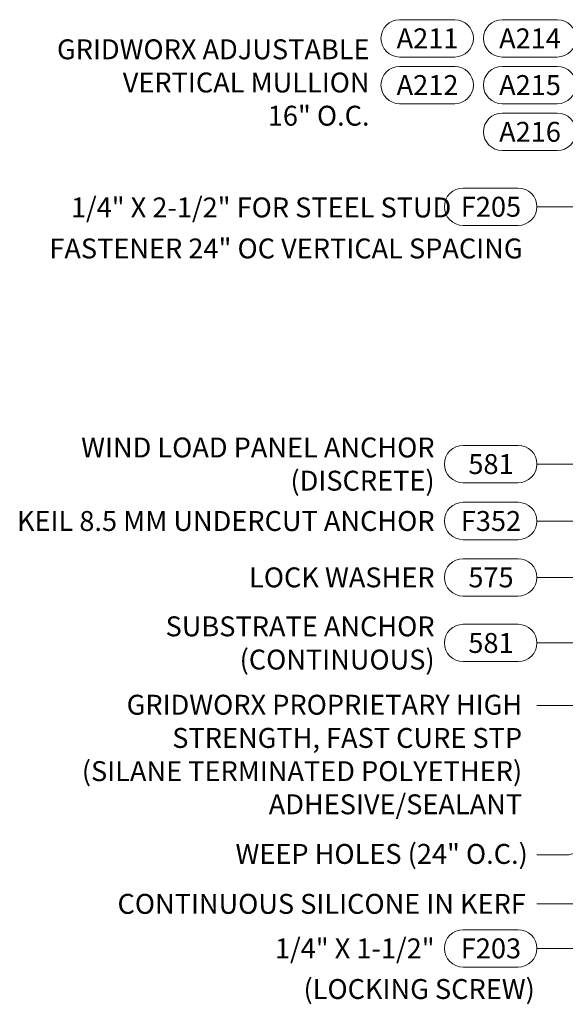
# Model space of a CAD drawing. Units: inches. Extents: x 93.3 to 106.1, y 35.9 to 44.4.
# Drawn here: x 93.3 to 96.1, y 35.9 to 40.9 of the extents above; entities that cross this region are included whole.
import ezdxf

# ---------------------------------------------------------------- set-up
doc = ezdxf.new("R2010")
doc.units = ezdxf.units.IN
doc.header["$MEASUREMENT"] = 0
doc.layers.add('DIMENSION', color=9, linetype='Continuous', lineweight=0)
doc.styles.add('BORDER', font='GOTHIC.TTF')
doc.styles.add('BORDER1', font='swissl.ttf')
doc.dimstyles.new('aprop', dxfattribs={"dimtxt": 0.1, "dimasz": 0.09, "dimexe": 0.0625, "dimexo": 0.0625, "dimgap": 0.062, "dimtad": 1, "dimdec": 4, "dimzin": 3, "dimdsep": 46, "dimlunit": 4, "dimtxsty": 'BORDER', "dimblk": 'ARCHTICK', "dimcen": 0.09, "dimclrd": 256, "dimclre": 256, "dimclrt": 256, "dimazin": 0, "dimtfac": 1, "dimtdec": 4, "dimtix": 1, "dimtmove": 2, "dimatfit": 2, "dimldrblk": 'ARCHTICK', "dimfxl": 1, "dimfrac": 2, "dimtolj": 1, "dimtzin": 0, "dimlwd": -1, "dimlwe": -1, "dimarcsym": 0})

msp = doc.modelspace()

# ---------------------------------------------------------------- linework, layer by layer
at = {"layer": 'DIMENSION'}
for points in [[(95.51067, 40.68199), (95.23429, 40.68199, -1), (95.23429, 40.86949), (95.51067, 40.86949, -1)], [(96.02528, 40.68199), (95.7489, 40.68199, -1), (95.7489, 40.86949), (96.02528, 40.86949, -1)], [(95.51067, 40.44738), (95.23429, 40.44738, -1), (95.23429, 40.63488), (95.51067, 40.63488, -1)], [(96.02528, 40.44738), (95.7489, 40.44738, -1), (95.7489, 40.63488), (96.02528, 40.63488, -1)], [(96.02528, 40.21277), (95.7489, 40.21277, -1), (95.7489, 40.40027), (96.02528, 40.40027, -1)], [(95.82927, 39.83642), (95.55289, 39.83642, -1), (95.55289, 40.02392), (95.82927, 40.02392, -1)], [(95.82927, 38.54446), (95.55289, 38.54446, -1), (95.55289, 38.73196), (95.82927, 38.73196, -1)], [(95.82927, 38.25866), (95.55289, 38.25866, -1), (95.55289, 38.44616), (95.82927, 38.44616, -1)], [(95.82927, 37.97553), (95.55289, 37.97553, -1), (95.55289, 38.16303), (95.82927, 38.16303, -1)], [(95.82927, 37.64627), (95.55289, 37.64627, -1), (95.55289, 37.83377), (95.82927, 37.83377, -1)], [(95.82927, 36.11277), (95.55289, 36.11277, -1), (95.55289, 36.30027), (95.82927, 36.30027, -1)]]:
    msp.add_lwpolyline(points, format="xyb", close=True, dxfattribs=at)

# ---------------------------------------------------------------- texts
at = {"layer": 'DIMENSION', "char_height": 0.1, "attachment_point": 6, "style": 'BORDER'}
for s, insert, width in [('\\pxqc;A211', (95.50681, 40.77574), 0.2654702), ('\\pxqc;A214', (96.02141, 40.77574), 0.2654702), ('\\pxqc;A212', (95.50681, 40.54113), 0.2654702), ('\\pxqc;A215', (96.02142, 40.54113), 0.2654702), ('\\pxqc;A216', (96.02141, 40.30652), 0.2654702), ('\\A1;\\pxql;{\\H1x;1/4}" X 2-1/2" FOR STEEL STUD', (95.53086, 39.92679), 1.9468235), ('\\pxqc;F205', (95.82541, 39.93017), 0.2654702), ('\\pxqc;581', (95.82541, 38.63821), 0.2654702), ('\\pxqc;F352', (95.82541, 38.35241), 0.2654702), ('\\pxqc;575', (95.82541, 38.06928), 0.2654702), ('\\pxqc;581', (95.82541, 37.74002), 0.2654702), ('\\pxqc;F203', (95.82541, 36.20652), 0.2654702)]:
    msp.add_mtext(s, dxfattribs=dict(at, insert=insert, width=width))
at = {"layer": 'DIMENSION', "char_height": 0.1, "attachment_point": 6}
for s, insert, style in [('GRIDWORX ADJUSTABLE \\PVERTICAL MULLION\\P16" O.C.', (95.08316, 40.54113), 'BORDER'), ('FASTENER 24" OC VERTICAL SPACING', (95.85132, 39.70787), 'BORDER'), ('\\A1;WIND LOAD PANEL ANCHOR\\P(DISCRETE)', (95.40974, 38.63821), 'BORDER'), ('\\A1;KEIL 8.5 MM UNDERCUT ANCHOR', (95.40974, 38.35241), 'BORDER'), ('\\A1;LOCK WASHER', (95.40974, 38.06928), 'BORDER'), ('\\A1;SUBSTRATE ANCHOR\\P(CONTINUOUS)', (95.40974, 37.74002), 'BORDER'), ('GRIDWORX PROPRIETARY HIGH\\PSTRENGTH, FAST CURE STP\\P(SILANE TERMINATED POLYETHER)\\PADHESIVE/SEALANT', (95.84907, 37.1669), 'BORDER1'), ('WEEP HOLES (24" O.C.)', (95.87746, 36.66783), 'BORDER'), ('\\A1;CONTINUOUS SILICONE IN KERF', (95.86785, 36.43008), 'BORDER'), ('\\A1;1/4" X 1-1/2"', (95.40974, 36.20652), 'BORDER'), ('\\A1;(LOCKING SCREW) ', (95.91274, 36.00246), 'BORDER')]:
    msp.add_mtext(s, dxfattribs=dict(at, insert=insert, style=style))

# ---------------------------------------------------------------- leaders
at = {"layer": 'DIMENSION'}
for points, override in [([(98.80263, 39.14453), (96.13239, 39.93017), (95.92302, 39.93017)], {"dimasz": 0.18, "dimtad": 0}), ([(97.05478, 38.36054), (96.13239, 38.63821), (95.92302, 38.63821)], {"dimasz": 0.18, "dimtad": 0}), ([(98.68008, 37.9429), (96.13239, 38.35241), (95.92302, 38.35241)], {"dimasz": 0.18, "dimtad": 0}), ([(102.11902, 38.11779), (96.13239, 36.20652), (95.92302, 36.20652)], {"dimasz": 0.18, "dimtad": 0}), ([(100.58988, 38.10013), (96.08522, 36.67559), (95.92302, 36.67559)], {"dimasz": 0.18, "dimtad": 0}), ([(98.44244, 37.8276), (96.13239, 38.06928), (95.92302, 38.06928)], {"dimasz": 0.18, "dimtad": 0}), ([(97.36673, 37.83499), (96.13239, 37.74002), (95.92302, 37.74002)], {"dimasz": 0.18, "dimtad": 0}), ([(99.63038, 37.67972), (96.13239, 36.43008), (95.92302, 36.43008)], {"dimasz": 0.18, "dimtad": 0}), ([(97.11672, 37.62161), (96.14772, 37.42529), (95.92302, 37.42529)], {"dimasz": 0.18, "dimtad": 0, "dimtxsty": 'BORDER1'})]:
    msp.add_leader(points, dimstyle='aprop', override=override, dxfattribs=at)

doc.saveas('drawing.dxf')
